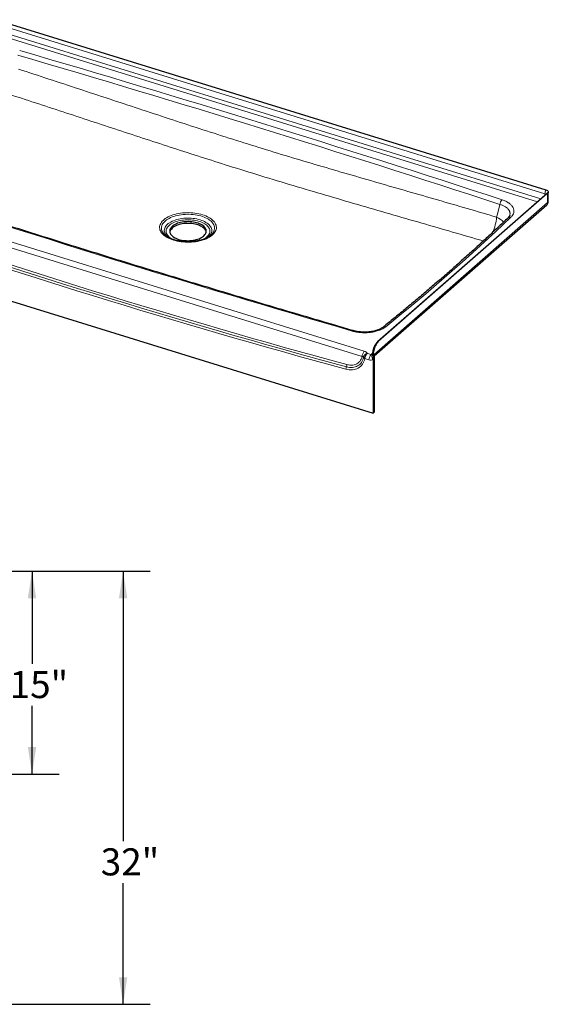
# Model space of a CAD drawing. Units: inches. Extents: x 0.53 to 7.53, y 2.82 to 10.17.
# Drawn here: x 5.09 to 7.53, y 5.62 to 10.16 of the extents above; entities that cross this region are included whole.
import ezdxf

# ---------------------------------------------------------------- set-up
doc = ezdxf.new("R2010")
doc.units = ezdxf.units.IN
doc.header["$MEASUREMENT"] = 0
doc.layers.add('FORMAT', color=7, linetype='Continuous')
doc.styles.add('SLDTEXTSTYLE0', font='TXT', dxfattribs={"width": 0.605})
doc.dimstyles.new('SLDDIMSTYLE1', dxfattribs={"dimtxt": 0.125, "dimasz": 0.125, "dimexe": 0, "dimexo": 0.0625, "dimgap": 0.03125, "dimtad": 0, "dimtih": 1, "dimtoh": 1, "dimlfac": 16, "dimrnd": 1e-09, "dimzin": 12, "dimdsep": 46, "dimlunit": 5, "dimtxsty": 'SLDTEXTSTYLE0', "dimsah": 1, "dimcen": 0.09, "dimadec": 0, "dimazin": 3, "dimtfac": 1, "dimtofl": 0, "dimtmove": 0, "dimatfit": 3, "dimfxl": 0, "dimfrac": 2, "dimtolj": 1, "dimtzin": 12, "dimarcsym": 0})

# ---------------------------------------------------------------- blocks, each defined once
blk = doc.blocks.new('_D_8')
at = {"layer": 'FORMAT', "color": 7}
for p, q in [((4.8813, 7.6166), (5.2731, 7.6166)), ((5.1481, 7.6166), (5.1481, 7.1891)), ((5.1481, 6.6791), (5.1481, 6.9947)), ((3.1454, 6.6791), (5.2731, 6.6791))]:
    blk.add_line(p, q, dxfattribs=at)
for points in [[(5.1481, 7.6166), (5.1289, 7.4916), (5.1674, 7.4916)], [(5.1481, 6.6791), (5.1674, 6.8041), (5.1289, 6.8041)]]:
    blk.add_solid(points, dxfattribs=at)
at = {"layer": 'FORMAT', "color": 7, "insert": (5.0448, 7.1558), "char_height": 0.125, "attachment_point": 1, "style": 'SLDTEXTSTYLE0'}
blk.add_mtext('15"', dxfattribs=at)
blk = doc.blocks.new('_D_9')
at = {"layer": 'FORMAT', "color": 7}
for p, q in [((4.8813, 7.6166), (5.6939, 7.6166)), ((5.5689, 7.6166), (5.5689, 6.3702)), ((5.5689, 5.6166), (5.5689, 6.1757)), ((4.9087, 5.6166), (5.6939, 5.6166))]:
    blk.add_line(p, q, dxfattribs=at)
for points in [[(5.5689, 7.6166), (5.5497, 7.4916), (5.5882, 7.4916)], [(5.5689, 5.6166), (5.5882, 5.7416), (5.5497, 5.7416)]]:
    blk.add_solid(points, dxfattribs=at)
at = {"layer": 'FORMAT', "color": 7, "insert": (5.4656, 6.3369), "char_height": 0.125, "attachment_point": 1, "style": 'SLDTEXTSTYLE0'}
blk.add_mtext('32"', dxfattribs=at)

msp = doc.modelspace()

# ---------------------------------------------------------------- linework, layer by layer
at = {"color": 8, "linetype": 'Continuous', "lineweight": 18}
for p, q in [((7.5177016, 9.35960505), (4.97669729, 10.14568402)), ((4.97030886, 10.10058653), (7.48378066, 9.32302495)), ((7.49918215, 9.33650165), (4.97669729, 10.11685148)), ((6.67326238, 8.60817555), (4.20486299, 9.37179364)), ((4.21444564, 9.39619107), (6.68284503, 8.63257298)), ((7.5177016, 9.35960505), (7.5177016, 9.35270664)), ((7.53011553, 9.31936582), (7.53011553, 9.36206548)), ((6.7283672, 8.61781575), (7.53011553, 9.31936582)), ((6.70477352, 8.59275258), (6.68556425, 8.59869511)), ((6.69759103, 8.62233644), (6.71435617, 8.61715001)), ((6.72140204, 8.62331533), (6.71435617, 8.61715001))]:
    msp.add_line(p, q, dxfattribs=at)
at = {"color": 7, "linetype": 'Continuous', "lineweight": 25}
for p, q in [((4.98148862, 10.16374367), (7.52249293, 9.3776647)), ((7.53318817, 9.32518247), (7.53318817, 9.36788213)), ((7.52582652, 9.35981614), (6.7448406, 8.6764337)), ((7.53011553, 9.36206548), (6.74912961, 8.67868303)), ((7.52582608, 9.35981575), (7.52582652, 9.35981614)), ((6.7283672, 8.61101777), (7.52571819, 9.30872007)), ((4.14496685, 9.14446263), (6.72357588, 8.34675036)), ((5.771331, 9.16230185), (5.76958959, 9.16351046)), ((5.96697999, 9.16294781), (5.9660386, 9.16230185)), ((6.72357588, 8.61362321), (6.72357588, 8.59456468)), ((6.72357588, 8.59456468), (6.72357588, 8.34675036)), ((6.7283672, 8.61781575), (6.7283672, 8.35094289)), ((6.7283672, 8.35094289), (6.72357588, 8.34675036))]:
    msp.add_line(p, q, dxfattribs=at)
at = {"color": 7, "linetype": 'Continuous', "lineweight": 25, "flags": 128}
for points in [[(7.52249293, 9.3776647), (7.52594627, 9.37634196), (7.52883727, 9.37469411), (7.53105483, 9.37278448), (7.53251373, 9.37068646), (7.5331579, 9.36848067), (7.53296259, 9.36625187), (7.53193531, 9.36408573), (7.53011553, 9.36206548)], [(5.82556288, 9.14937723), (5.83233644, 9.14749338), (5.8394112, 9.1459378), (5.84672853, 9.14472339), (5.85422779, 9.14386021), (5.86184685, 9.14335542), (5.86952258, 9.14321318), (5.87719136, 9.14343469), (5.88478965, 9.14401811), (5.89225449, 9.14495859), (5.89952403, 9.14624836), (5.90653802, 9.14787672), (5.91323835, 9.14983018), (5.91956949, 9.15209256), (5.92547899, 9.15464509), (5.93091787, 9.15746665), (5.93584107, 9.16053383), (5.94020779, 9.16382124), (5.94398185, 9.16730162), (5.94713198, 9.17094614), (5.94963207, 9.17472461), (5.9514614, 9.1786057), (5.95260482, 9.18255725), (5.95305285, 9.18654654), (5.95280178, 9.19054049), (5.95185369, 9.19450602), (5.95021644, 9.19841026), (5.94790359, 9.20222087), (5.94493431, 9.20590626), (5.9413332, 9.2094359), (5.93713011, 9.21278054), (5.93235985, 9.21591246), (5.92706197, 9.21880572), (5.92128035, 9.22143634), (5.91506291, 9.22378252), (5.90846116, 9.22582482), (5.90152982, 9.22754632), (5.89432631, 9.22893275), (5.88691033, 9.22997262), (5.87934332, 9.23065732), (5.871688, 9.23098117), (5.86400779, 9.23094149), (5.85636633, 9.23053861), (5.84882695, 9.22977587), (5.84145212, 9.22865959), (5.83430295, 9.22719901), (5.82743867, 9.22540624), (5.82091618, 9.22329613), (5.81478951, 9.22088618), (5.80910943, 9.21819635), (5.80392301, 9.21524892), (5.79927323, 9.21206833), (5.79519862, 9.20868093), (5.79173294, 9.20511478), (5.7889049, 9.20139944), (5.78673794, 9.19756569), (5.78525003, 9.1936453), (5.78445347, 9.18967076), (5.78435489, 9.185675), (5.78495509, 9.18169113), (5.7862491, 9.17775216), (5.7882262, 9.17389074), (5.79087001, 9.17013885), (5.79415861, 9.1665276), (5.79806476, 9.16308689), (5.80255609, 9.15984525), (5.80759538, 9.15682953), (5.81314088, 9.15406473), (5.81914663, 9.15157375), (5.82556288, 9.14937723)], [(5.95270826, 9.18310691), (5.95185369, 9.18649984), (5.95021644, 9.19040408), (5.94790359, 9.19421468), (5.94493431, 9.19790007), (5.9413332, 9.20142971), (5.93713011, 9.20477435), (5.93235985, 9.20790628), (5.92706197, 9.21079954), (5.92128035, 9.21343016), (5.91506291, 9.21577634), (5.90846116, 9.21781864), (5.90152982, 9.21954013), (5.89432631, 9.22092656), (5.88691033, 9.22196643), (5.87934332, 9.22265113), (5.871688, 9.22297499), (5.86400779, 9.22293531), (5.85636633, 9.22253243), (5.84882695, 9.22176968), (5.84145212, 9.2206534), (5.83430295, 9.21919282), (5.82743867, 9.21740005), (5.82091618, 9.21528995), (5.81478951, 9.21288), (5.80910943, 9.21019016), (5.80392301, 9.20724274), (5.79927323, 9.20406215), (5.79519862, 9.20067474), (5.79173294, 9.19710859), (5.7889049, 9.19339325), (5.78673794, 9.1895595), (5.78525003, 9.18563912), (5.78466134, 9.18310691)], [(6.74912961, 8.67868303), (6.74604944, 8.67567649), (6.7430142, 8.67209112), (6.74006813, 8.66797923), (6.7372542, 8.66340076), (6.73461343, 8.65842249), (6.73218435, 8.653117), (6.73000236, 8.64756167), (6.7280993, 8.64183749), (6.7265029, 8.63602796), (6.72523645, 8.63021777), (6.72431842, 8.62449166), (6.72376219, 8.61893312), (6.72357588, 8.61362321)]]:
    msp.add_lwpolyline(points, dxfattribs=at)
at = {"color": 8, "linetype": 'Continuous', "lineweight": 18, "flags": 128}
for points in [[(7.30987688, 9.31051364), (7.29807739, 9.26591674), (7.29443775, 9.25216416)], [(5.80164669, 9.14567657), (5.81005547, 9.14328707), (5.81877706, 9.14122329), (5.82776493, 9.13949624), (5.83697113, 9.13811515), (5.84634653, 9.13708738), (5.85584112, 9.13641841), (5.86540423, 9.13611182), (5.87498484, 9.13616923), (5.88453185, 9.13659035), (5.8939943, 9.13737292), (5.90332171, 9.13851277), (5.91246433, 9.14000382), (5.92137336, 9.14183812), (5.93000127, 9.14400587), (5.93830203, 9.14649551), (5.94623136, 9.14929376), (5.95374694, 9.15238568), (5.96080868, 9.15575479), (5.96737889, 9.1593831), (5.97342253, 9.16325126), (5.97890735, 9.16733863), (5.98380409, 9.17162339), (5.98808661, 9.1760827), (5.99173207, 9.18069275), (5.99472103, 9.18542896), (5.99703752, 9.19026604), (5.9986692, 9.1951782), (5.99960735, 9.20013922), (5.99984698, 9.20512263), (5.9993868, 9.21010185), (5.99822927, 9.21505032), (5.99638056, 9.21994162), (5.99385054, 9.22474966), (5.9906527, 9.22944878), (5.98680412, 9.23401393), (5.98232532, 9.23842073), (5.97724019, 9.24264568), (5.97157588, 9.24666623), (5.96536259, 9.25046094), (5.95863349, 9.25400955), (5.95142448, 9.25729314), (5.94377401, 9.26029418), (5.93572291, 9.26299666), (5.92731413, 9.26538616), (5.91859254, 9.26744994), (5.90960467, 9.26917699), (5.90039847, 9.27055808), (5.89102307, 9.27158585), (5.88152848, 9.27225482), (5.87196537, 9.27256141), (5.86238475, 9.272504), (5.85283775, 9.27208288), (5.8433753, 9.27130031), (5.83404788, 9.27016046), (5.82490527, 9.26866941), (5.81599624, 9.26683512), (5.80736833, 9.26466736), (5.79906757, 9.26217772), (5.79113824, 9.25937947), (5.78362266, 9.25628755), (5.77656092, 9.25291844), (5.76999071, 9.24929013), (5.76394707, 9.24542197), (5.75846225, 9.2413346), (5.75356551, 9.23704984), (5.74928299, 9.23259053), (5.74563752, 9.22798048), (5.74264857, 9.22324427), (5.74033208, 9.21840719), (5.7387004, 9.21349503), (5.73776224, 9.20853401), (5.73752262, 9.2035506), (5.7379828, 9.19857138), (5.73914033, 9.19362292), (5.74098904, 9.18873162), (5.74351906, 9.18392358), (5.74671689, 9.17922445), (5.75056548, 9.17465931), (5.75504428, 9.1702525), (5.76012941, 9.16602756), (5.76579372, 9.162007), (5.772007, 9.1582123), (5.7787361, 9.15466368), (5.78594512, 9.1513801), (5.79359559, 9.14837906), (5.80164669, 9.14567657)], [(5.76958959, 9.16351046), (5.76600418, 9.16620349), (5.76120874, 9.17034409), (5.75702892, 9.17466152), (5.75348866, 9.17913106), (5.75060822, 9.1837271), (5.74840412, 9.18842332), (5.74688898, 9.19319282), (5.74607147, 9.19800827), (5.74595627, 9.20284211), (5.74654406, 9.20766663), (5.74783146, 9.2124542), (5.74981109, 9.21717741), (5.75247162, 9.22180919), (5.75579782, 9.22632302), (5.75977061, 9.23069305), (5.76436726, 9.23489423), (5.76956143, 9.23890251), (5.77532337, 9.24269493), (5.78162007, 9.24624977), (5.78841548, 9.24954666), (5.79567066, 9.25256672), (5.80334405, 9.25529264), (5.81139172, 9.25770883), (5.81976755, 9.25980143), (5.82842358, 9.26155846), (5.83731022, 9.26296986), (5.84637656, 9.26402755), (5.85557069, 9.26472545), (5.86483994, 9.26505959), (5.87413121, 9.26502803), (5.88339128, 9.26463097), (5.89256712, 9.26387068), (5.90160616, 9.26275151), (5.91045662, 9.26127987), (5.91906783, 9.25946419), (5.92739044, 9.25731488), (5.93537679, 9.25484424), (5.94298114, 9.25206643), (5.95015993, 9.24899735), (5.95687203, 9.24565459), (5.963079, 9.24205729), (5.9687453, 9.23822606), (5.97383845, 9.23418284), (5.9783293, 9.22995079), (5.98219211, 9.22555416), (5.98540476, 9.22101812), (5.98794885, 9.21636866), (5.98980981, 9.21163241), (5.99097697, 9.2068365), (5.99144365, 9.2020084), (5.99120719, 9.19717576), (5.99026892, 9.19236626), (5.98863424, 9.18760746), (5.98631249, 9.18292662), (5.98331698, 9.17835053), (5.97966487, 9.17390542), (5.97537708, 9.16961674), (5.97047816, 9.16550907), (5.96697999, 9.16294781)], [(5.92485761, 9.23938924), (5.91717417, 9.24155586), (5.90918417, 9.24339802), (5.90093811, 9.24490408), (5.89248814, 9.24606451), (5.88388768, 9.24687198), (5.8751911, 9.24732138), (5.86645339, 9.24740988), (5.85772978, 9.2471369), (5.84907543, 9.24650419), (5.84054506, 9.24551573), (5.8321926, 9.24417778), (5.82407086, 9.2424988), (5.81623118, 9.2404894), (5.80872313, 9.23816228), (5.80159417, 9.23553217), (5.79488938, 9.23261568), (5.78865115, 9.22943125), (5.78291892, 9.22599903), (5.77772893, 9.2223407), (5.77311399, 9.2184794), (5.76910329, 9.21443954), (5.76572216, 9.21024666), (5.762992, 9.20592728), (5.76093007, 9.20150869), (5.75954939, 9.19701883), (5.75885871, 9.1924861), (5.75886237, 9.18793914), (5.75956038, 9.18340671), (5.7609483, 9.17891746), (5.76301737, 9.17449978), (5.7657545, 9.17018158), (5.76914238, 9.16599018), (5.77315961, 9.16195208), (5.77680349, 9.15885398)], [(5.80155547, 9.14779748), (5.7972833, 9.14989079), (5.79161976, 9.15308566), (5.78648264, 9.15651295), (5.78190705, 9.16014925), (5.77792424, 9.16396971), (5.77456141, 9.16794825), (5.77184154, 9.17205769), (5.76978321, 9.17626994), (5.76840048, 9.18055625), (5.76770279, 9.18488732), (5.76769491, 9.18923358), (5.7683769, 9.19356533), (5.76974409, 9.19785298), (5.77178714, 9.20206725), (5.77449211, 9.20617935), (5.7778405, 9.21016118), (5.78180946, 9.21398555), (5.78637186, 9.21762633), (5.79149654, 9.22105866), (5.7971485, 9.22425908), (5.80328912, 9.22720573), (5.80987646, 9.22987849), (5.81686552, 9.2322591), (5.82420856, 9.2343313), (5.83185542, 9.23608092), (5.83975385, 9.23749603), (5.84784992, 9.23856694), (5.85608831, 9.23928636), (5.86441275, 9.23964935), (5.87276637, 9.23965345), (5.88109211, 9.23929862), (5.88933309, 9.2385873), (5.89743302, 9.23752433), (5.90533658, 9.23611698), (5.91298976, 9.23437486), (5.9203403, 9.23230988), (5.92733798, 9.22993613), (5.933935, 9.22726984), (5.94008629, 9.22432921), (5.94574984, 9.22113435), (5.95088696, 9.21770706), (5.95546255, 9.21407076), (5.95944536, 9.21025029), (5.96280819, 9.20627175), (5.96552806, 9.20216232), (5.96758639, 9.19795006), (5.96896912, 9.19366376), (5.96966681, 9.18933268), (5.96967468, 9.18498643), (5.9689927, 9.18065468), (5.96762551, 9.17636702), (5.96558245, 9.17215275), (5.96287749, 9.16804066), (5.95952909, 9.16405883), (5.95556014, 9.16023446), (5.95099774, 9.15659367), (5.94587306, 9.15316135), (5.9402211, 9.14996093), (5.93534681, 9.1475828)], [(5.95963403, 9.15812744), (5.96202193, 9.1600393), (5.96633816, 9.163993), (5.970037, 9.16811263), (5.97309506, 9.17237213), (5.97549301, 9.17674457), (5.97721567, 9.18120232), (5.97825217, 9.18571719), (5.97859596, 9.19026062), (5.97824484, 9.19480391), (5.97720105, 9.19931832), (5.97547119, 9.20377531), (5.97306619, 9.20814671), (5.97000126, 9.21240487), (5.96629577, 9.21652288), (5.96197316, 9.22047469), (5.95706074, 9.22423534), (5.95158959, 9.22778103), (5.94559428, 9.23108935), (5.93911272, 9.23413939), (5.9321859, 9.23691186), (5.92485761, 9.23938924)], [(6.59821671, 8.55000427), (6.60602097, 8.54822026), (6.61374341, 8.5471163), (6.62132849, 8.54670035), (6.62872164, 8.54697538), (6.6358697, 8.54793942), (6.64272125, 8.54958554), (6.64922701, 8.5519019), (6.65534018, 8.55487184), (6.66101681, 8.55847398), (6.66621605, 8.56268244), (6.67090051, 8.56746693), (6.67503651, 8.57279305), (6.67859428, 8.57862248), (6.68154824, 8.5849133), (6.68387715, 8.59162026), (6.68556425, 8.59869511)], [(6.67970046, 8.60479533), (6.67816662, 8.59836318), (6.67604928, 8.59226551), (6.67336367, 8.58654618), (6.6701291, 8.58124632), (6.66636884, 8.57640405), (6.66210993, 8.5720542), (6.65738301, 8.56822806), (6.65222208, 8.56495314), (6.64666425, 8.56225301), (6.6407495, 8.56014708), (6.63452037, 8.5586505), (6.62802167, 8.55777403), (6.62130014, 8.55752399), (6.61440413, 8.55790216), (6.60738323, 8.55890582), (6.60028794, 8.56052777)], [(6.67326238, 8.60817555), (6.67142651, 8.60191894), (6.66895307, 8.59606126), (6.66586396, 8.59065438), (6.66218655, 8.58574618), (6.65795339, 8.58138015), (6.65320199, 8.57759494), (6.64797442, 8.57442407), (6.64231698, 8.57189564), (6.63627978, 8.57003203), (6.62991628, 8.56884976), (6.62328283, 8.56835928), (6.6164382, 8.56856494), (6.609443, 8.56946493), (6.60235917, 8.57105126)], [(6.72357588, 8.59456468), (6.72155911, 8.59763754), (6.7199881, 8.60091455), (6.71892322, 8.60426977), (6.7184054, 8.60757426), (6.71845454, 8.61070103), (6.71906874, 8.61352992), (6.7202244, 8.61595223), (6.72057522, 8.61645887)]]:
    msp.add_lwpolyline(points, dxfattribs=at)
at = {"color": 8, "linetype": 'Continuous', "lineweight": 18}
for centre, radius, start, end in [((-14.48671649, -57.21088252), 70.02470347, 71.8557364218, 73.7645641132), ((-14.47762859, -57.17249748), 69.96203371, 71.8552341145, 73.7650664206), ((26.2048569, 75.95791087), 70.02470347, 251.8557364218, 253.7645641132), ((7.55751276, 9.35870834), 0.03982125, 151.5731557, 178.70968202), ((7.34387386, 9.30779208), 0.03410574, 135.08392657, 175.42306243), ((7.51479461, 9.34879157), 0.01119741, 46.4751285, 74.95288627), ((7.53273242, 9.35186183), 0.01053388, 104.38439415, 130.96437059), ((7.52540967, 9.32557157), 0.00778822, 307.1732311, 357.1363205), ((15.69428994, 42.07832163), 34.72957498, 250.800270833, 254.820029702), ((15.69382564, 42.07949993), 34.71989191, 250.800270833, 254.820029702), ((7.51641492, 9.31879393), 0.01371253, 312.72264415, 2.39026017), ((15.69038484, 42.06301923), 34.72448262, 250.799415269, 254.820885266), ((1.13848295, 15.77858866), 9.0174109, 308.747158512, 313.626334362), ((7.08886591, 9.26814113), 0.20619177, 335.11133447, 355.55592696), ((7.24212198, 9.14468924), 0.11953158, 45.05227639, 64.04448528), ((7.35569145, 9.23897815), 0.01306826, 70.44065512, 130.99323066), ((6.77772355, 8.73454605), 0.01213744, 67.62781627, 126.04020277), ((6.63132059, 8.72223748), 0.00555114, 80.03675113, 141.06795512), ((6.75174631, 8.66847984), 0.01053339, 104.38405679, 130.99874784), ((6.70902012, 8.6082115), 0.03575775, 137.05528759, 180.05760609), ((6.68916592, 8.60802556), 0.01000147, 198.84301353, 248.89280037), ((6.68810914, 8.61000572), 0.00949373, 208.98246156, 255.47668572), ((6.74053125, 8.59278853), 0.03575775, 137.05528759, 180.05760609), ((6.71226925, 8.61342959), 0.02199374, 250.07365549, 300.93623862), ((6.71737756, 8.62561266), 0.00898583, 250.35209399, 295.46072635), ((6.727774, 8.61871493), 0.00659923, 182.83441918, 230.49436756), ((6.62364222, 8.55046561), 0.02542969, 156.69127846, 181.03950973), ((6.57693367, 8.57058992), 0.02542969, 336.69127846, 1.03950973)]:
    msp.add_arc(centre, radius, start, end, dxfattribs=at)
at = {"color": 7, "linetype": 'Continuous', "lineweight": 25}
msp.add_arc((7.51131317, 9.32518247), 0.021875, 311.18674644, 0, dxfattribs=at)
at = {"color": 8, "linetype": 'Continuous', "lineweight": 18}
for points, knots in [([(7.29443775, 9.25216416), (7.20355161, 9.27866239), (7.11249181, 9.30506432), (6.97564868, 9.34461281), (6.92999211, 9.35778723), (6.83859691, 9.38414863), (6.79285824, 9.39733531), (6.70130251, 9.42376835), (6.65548541, 9.43701433), (6.56377875, 9.46364195), (6.51788919, 9.47702359), (6.42604641, 9.50403567), (6.38009332, 9.51766778), (6.28813369, 9.54531166), (6.2421274, 9.55932671), (6.15006671, 9.58780568), (6.10400884, 9.60227072), (6.01186136, 9.63158094), (5.9657711, 9.6464229), (5.87354264, 9.67635445), (5.82740424, 9.69144239), (5.73506585, 9.72175067), (5.68886585, 9.73697101), (5.59639528, 9.76746825), (5.55012475, 9.78274551), (5.45750759, 9.81331012), (5.41116101, 9.82859777), (5.27200205, 9.87443317), (5.17907018, 9.90495081), (5.08597202, 9.9353698)], [0, 0, 0, 0, 0.125, 0.125, 0.1875, 0.1875, 0.25, 0.25, 0.3125, 0.3125, 0.375, 0.375, 0.4375, 0.4375, 0.5, 0.5, 0.5625, 0.5625, 0.625, 0.625, 0.6875, 0.6875, 0.75, 0.75, 0.8125, 0.8125, 0.875, 0.875, 1, 1, 1, 1]), ([(5.03574353, 9.82160685), (5.12113426, 9.79368915), (5.29191826, 9.7378529), (5.50462164, 9.66780832), (5.67451689, 9.61202107), (5.80180153, 9.57045442), (5.92895766, 9.52936457), (6.06356715, 9.4865659), (6.20552621, 9.4425394), (6.35478594, 9.39745629), (6.50379406, 9.35345388), (6.65260418, 9.31009215), (6.80119265, 9.26702595), (6.99482713, 9.21100624), (7.13845173, 9.1691759), (7.23280434, 9.14169591)], [0, 0, 0, 0, 0.1153093817, 0.2306221972, 0.2882852939, 0.3459483067, 0.4036175036, 0.4612864101, 0.5293194954, 0.5973528573, 0.6654089735, 0.7334654248, 0.801546893, 0.8696284002, 1, 1, 1, 1]), ([(7.36006648, 9.25129231), (7.36184021, 9.25298645), (7.36345693, 9.25471707), (7.36564678, 9.25736765), (7.36633747, 9.2582603), (7.36763959, 9.26006401), (7.36825122, 9.26097569), (7.37108817, 9.26554545), (7.37267596, 9.26926399), (7.37404719, 9.27493477), (7.37433481, 9.27684063), (7.37450362, 9.27972357), (7.37451579, 9.28069027), (7.37445159, 9.28261185), (7.3743755, 9.28356892), (7.37377856, 9.28833594), (7.37261367, 9.29209141), (7.37029636, 9.2967129), (7.3697895, 9.29763353), (7.36868748, 9.29946731), (7.36809058, 9.30038277), (7.36618338, 9.30309174), (7.36475495, 9.30485286), (7.36001359, 9.31000587), (7.35624839, 9.31326848), (7.35077623, 9.3171279), (7.34964046, 9.31789049), (7.34730366, 9.31938466), (7.34610565, 9.32011451), (7.34242478, 9.32225348), (7.33985524, 9.32361214), (7.33180828, 9.32749113), (7.32599536, 9.32981612), (7.31972216, 9.33187312)], [0, 0, 0, 0, 0.0625, 0.0625, 0.09375, 0.09375, 0.125, 0.125, 0.25, 0.25, 0.3125, 0.3125, 0.34375, 0.34375, 0.375, 0.375, 0.5, 0.5, 0.53125, 0.53125, 0.5625, 0.5625, 0.625, 0.625, 0.75, 0.75, 0.78125, 0.78125, 0.8125, 0.8125, 0.875, 0.875, 1, 1, 1, 1]), ([(7.30987688, 9.31051364), (7.31217386, 9.30979624), (7.31678337, 9.30835659), (7.32325136, 9.30578828), (7.32935383, 9.30291353), (7.33490726, 9.29975761), (7.33986261, 9.29637199), (7.34421857, 9.29276656), (7.34799278, 9.28890581), (7.35106733, 9.28488957), (7.35342625, 9.28077663), (7.35510261, 9.27658229), (7.35606827, 9.27225108), (7.35649208, 9.2670621), (7.35559003, 9.26332996), (7.35504709, 9.26108363)], [0, 0, 0, 0, 0.0731060435, 0.146706884, 0.221892522, 0.2976370678, 0.3705303192, 0.4439483111, 0.5190404143, 0.5947183355, 0.666534045, 0.7388653921, 0.8128224402, 0.8873395815, 1, 1, 1, 1]), ([(6.62700241, 8.72572581), (6.63023757, 8.72478316), (6.63354468, 8.72392177), (6.63861314, 8.72275142), (6.64032062, 8.72238162), (6.64377189, 8.72168304), (6.64551686, 8.72135415), (6.65426619, 8.71982464), (6.66139421, 8.71895499), (6.67227677, 8.71817511), (6.67593625, 8.71800312), (6.68147498, 8.71788149), (6.68333273, 8.71786382), (6.68702656, 8.71787469), (6.68886683, 8.71790305), (6.69803554, 8.71815771), (6.70526682, 8.7187197), (6.714176, 8.71987108), (6.71595129, 8.72012398), (6.71948855, 8.7206758), (6.72125497, 8.72097561), (6.7264837, 8.72193605), (6.72988514, 8.72265854), (6.73984426, 8.7250648), (6.74615881, 8.72698538), (6.75364038, 8.729787), (6.75511931, 8.73036894), (6.75801835, 8.73156714), (6.75943509, 8.73218184), (6.76358914, 8.73407172), (6.76623048, 8.73539259), (6.77377986, 8.73953352), (6.77831641, 8.74253041), (6.78234332, 8.74576991)], [0, 0, 0, 0, 0.0625, 0.0625, 0.09375, 0.09375, 0.125, 0.125, 0.25, 0.25, 0.3125, 0.3125, 0.34375, 0.34375, 0.375, 0.375, 0.5, 0.5, 0.53125, 0.53125, 0.5625, 0.5625, 0.625, 0.625, 0.75, 0.75, 0.78125, 0.78125, 0.8125, 0.8125, 0.875, 0.875, 1, 1, 1, 1]), ([(6.67980433, 8.60540561), (6.67972252, 8.60561134), (6.67961169, 8.6058083), (6.67933428, 8.60618426), (6.67916671, 8.60636406), (6.67858787, 8.60686873), (6.6781057, 8.607157), (6.67696608, 8.60763561), (6.67630302, 8.60782528), (6.67486988, 8.60808548), (6.67409392, 8.60815928), (6.67326238, 8.60817555)], [0, 0, 0, 0, 0.125, 0.125, 0.25, 0.25, 0.5, 0.5, 0.75, 0.75, 1, 1, 1, 1]), ([(6.67980433, 8.60540561), (6.67994861, 8.60638766), (6.68019048, 8.60735602), (6.6806934, 8.60879053), (6.68088454, 8.60926569), (6.68131444, 8.61021033), (6.68155442, 8.61068166), (6.68233376, 8.61206317), (6.68293404, 8.61294717), (6.6842914, 8.61464658), (6.68505532, 8.61546675), (6.68668542, 8.61698288), (6.68755601, 8.61768609), (6.68894424, 8.6186606), (6.68942295, 8.61897313), (6.69039052, 8.61955991), (6.69088083, 8.61983537), (6.69237058, 8.62060969), (6.69338868, 8.62105694), (6.6949536, 8.62162279), (6.6954819, 8.62179369), (6.69627235, 8.62201944), (6.69653597, 8.62208977), (6.69706352, 8.62222056), (6.69733033, 8.62228166), (6.69759103, 8.62233644)], [0, 0, 0, 0, 0.125, 0.125, 0.1875, 0.1875, 0.25, 0.25, 0.375, 0.375, 0.5, 0.5, 0.625, 0.625, 0.6875, 0.6875, 0.75, 0.75, 0.875, 0.875, 0.9375, 0.9375, 0.96875, 0.96875, 1, 1, 1, 1]), ([(6.68284503, 8.63257298), (6.68466762, 8.63200915), (6.68635626, 8.63136321), (6.68869431, 8.63027482), (6.68944095, 8.62989197), (6.69086695, 8.62908504), (6.69154809, 8.62865928), (6.69344509, 8.62734667), (6.69453099, 8.62641736), (6.69634533, 8.62445031), (6.69707395, 8.62340678), (6.69759103, 8.62233644)], [0, 0, 0, 0, 0.25, 0.25, 0.375, 0.375, 0.5, 0.5, 0.75, 0.75, 1, 1, 1, 1]), ([(6.68572836, 8.60081535), (6.68582407, 8.60184174), (6.6859846, 8.60288259), (6.68631832, 8.60446484), (6.68644515, 8.60499577), (6.68673039, 8.60606481), (6.68688961, 8.60660512), (6.6874066, 8.60820847), (6.68780475, 8.60926097), (6.68870523, 8.6113341), (6.68921201, 8.6123611), (6.69029456, 8.61431054), (6.69087324, 8.61524141), (6.69179722, 8.61657172), (6.692116, 8.61700575), (6.69276111, 8.61783604), (6.69308835, 8.61823384), (6.69408374, 8.61937648), (6.69476544, 8.62007096), (6.69581567, 8.62100931), (6.69617062, 8.62130475), (6.69670243, 8.62171508), (6.69687992, 8.62184667), (6.69723532, 8.62209947), (6.69741519, 8.62222194), (6.69759103, 8.62233644)], [0, 0, 0, 0, 0.125, 0.125, 0.1875, 0.1875, 0.25, 0.25, 0.375, 0.375, 0.5, 0.5, 0.625, 0.625, 0.6875, 0.6875, 0.75, 0.75, 0.875, 0.875, 0.9375, 0.9375, 0.96875, 0.96875, 1, 1, 1, 1])]:
    msp.add_open_spline(points, degree=3, knots=knots, dxfattribs=at)
at = {"color": 7, "linetype": 'Continuous', "lineweight": 25}
for points, knots in [([(6.63224757, 8.72771485), (6.60526913, 8.73558603), (6.52703096, 8.75841267), (6.39776583, 8.79641021), (6.24455451, 8.84179941), (6.09165606, 8.88747316), (5.93906717, 8.93342604), (5.78679115, 8.97965878), (5.6348295, 9.02617045), (5.48318423, 9.07296055), (5.33185718, 9.1200285), (5.18085026, 9.1673737), (5.03016529, 9.21499553), (4.87980438, 9.26289359), (4.72976853, 9.31106655), (4.58268924, 9.35866648), (4.47425469, 9.39402115), (4.41570315, 9.41320949), (4.40426038, 9.41695948)], [0, 0, 0, 0, 0.0357941764, 0.103804019, 0.1718138554, 0.2398236596, 0.3078334313, 0.3758431703, 0.4438528765, 0.5118625497, 0.5798721897, 0.6478817964, 0.7158913694, 0.7839009087, 0.8519104141, 0.9199198855, 0.9843498813, 1, 1, 1, 1]), ([(7.34711591, 9.24883889), (7.33900973, 9.24111524), (7.3154985, 9.21871348), (7.27616551, 9.18175139), (7.22894003, 9.13800551), (7.18116607, 9.09441995), (7.13285506, 9.05099395), (7.08400647, 9.00773001), (7.03462295, 8.96462974), (6.98470644, 8.92169495), (6.9342587, 8.87892752), (6.88328311, 8.83632879), (6.83268053, 8.79464662), (6.79500648, 8.76402849), (6.77453397, 8.7475425), (6.77059056, 8.74436696)], [0, 0, 0, 0, 0.0449774594, 0.1304530435, 0.2159282518, 0.3014028213, 0.3868767951, 0.4723502152, 0.5578231223, 0.6432955554, 0.7287675525, 0.8142391501, 0.8997103835, 0.9806822034, 1, 1, 1, 1]), ([(7.35521281, 9.26106052), (7.35516741, 9.26084285), (7.35497542, 9.25992237), (7.35423659, 9.2581613), (7.35293851, 9.25572861), (7.35107026, 9.25309948), (7.34910723, 9.25076321), (7.34756276, 9.24932219), (7.34704534, 9.24883943)], [0, 0, 0, 0, 0.067392334, 0.2849844683, 0.482364413, 0.6912442279, 0.8965628374, 1, 1, 1, 1]), ([(5.80511797, 9.14675471), (5.80385692, 9.14715458), (5.80019828, 9.14831474), (5.79441076, 9.15041825), (5.787923, 9.15312218), (5.78187108, 9.15602008), (5.77632657, 9.15909138), (5.77228033, 9.16157964), (5.77026758, 9.16306861), (5.76975545, 9.16344747)], [0, 0, 0, 0, 0.0901864166, 0.2616541808, 0.4326390769, 0.603062321, 0.7729118696, 0.9422186797, 1, 1, 1, 1]), ([(5.96687731, 9.16292061), (5.96567524, 9.16209327), (5.96288292, 9.1601714), (5.9579074, 9.15730635), (5.95208061, 9.15433437), (5.94578811, 9.15154975), (5.93908174, 9.14896959), (5.93198981, 9.14661549), (5.92455112, 9.14450546), (5.9168051, 9.14265582), (5.90879386, 9.14108058), (5.90056105, 9.13979152), (5.89215172, 9.1387982), (5.88361196, 9.13810791), (5.87498855, 9.13772577), (5.86632876, 9.13765465), (5.85768033, 9.13789525), (5.84909104, 9.13844603), (5.84060829, 9.13930312), (5.8322792, 9.14046077), (5.82414814, 9.14190961), (5.81626567, 9.14364316), (5.80994757, 9.14529516), (5.80631052, 9.14639431), (5.80511797, 9.14675471)], [0, 0, 0, 0, 0.0350299769, 0.0813720403, 0.1277998926, 0.1743493704, 0.221034412, 0.2678554162, 0.3148046691, 0.3618698283, 0.4090361109, 0.4562876258, 0.5036081412, 0.5509814853, 0.5983917121, 0.6458231187, 0.6932601743, 0.740683426, 0.7880760925, 0.8354223013, 0.8827058244, 0.9299100659, 0.9770181792, 1, 1, 1, 1]), ([(6.77056135, 8.74436428), (6.77050663, 8.74431677), (6.76934456, 8.74330769), (6.76657095, 8.74134776), (6.76222386, 8.73854881), (6.75733075, 8.73586592), (6.75200944, 8.73334758), (6.74625024, 8.73099643), (6.74008911, 8.72883056), (6.73350039, 8.72685677), (6.72655915, 8.72511304), (6.71934948, 8.72363146), (6.71195381, 8.72243546), (6.70443002, 8.72153913), (6.69678054, 8.7209317), (6.6890105, 8.72061496), (6.68114272, 8.720595), (6.67325748, 8.72087648), (6.66542742, 8.72145876), (6.65772702, 8.72233729), (6.6502186, 8.72349965), (6.64294739, 8.72494948), (6.63694759, 8.7263645), (6.63350282, 8.72738765), (6.63228829, 8.72774839)], [0, 0, 0, 0, 0.0023824785, 0.0506037216, 0.0986578816, 0.1465638298, 0.1945581788, 0.2415636484, 0.289487782, 0.3380440922, 0.3869421089, 0.4358620883, 0.484459391, 0.532625273, 0.580580582, 0.6292428955, 0.6782748548, 0.7275516479, 0.7769327544, 0.8262297965, 0.8753089552, 0.9241517178, 0.9732578796, 1, 1, 1, 1]), ([(6.7448406, 8.6764337), (6.74413358, 8.67578975), (6.74219741, 8.67402627), (6.73926115, 8.6707549), (6.73608923, 8.66654487), (6.73319159, 8.6619598), (6.73058742, 8.65710641), (6.72828475, 8.6520529), (6.72628378, 8.646848), (6.72458844, 8.6415314), (6.72320877, 8.63614303), (6.72215765, 8.63071928), (6.72145878, 8.62529375), (6.7212031, 8.62119249), (6.72118661, 8.618912), (6.72118285, 8.61839204)], [0, 0, 0, 0, 0.0494828448, 0.1355099569, 0.2225842935, 0.3089251198, 0.3937453584, 0.4772015419, 0.5597384768, 0.6418411794, 0.7239877815, 0.806530991, 0.8899729738, 0.9749133985, 1, 1, 1, 1]), ([(6.72116931, 8.61843702), (6.72117102, 8.6181388), (6.72117552, 8.61735141), (6.7210929, 8.61652104), (6.72099526, 8.6160665), (6.72102033, 8.61614655), (6.7210259, 8.61616433)], [0, 0, 0, 0, 0.2041480779, 0.5390224482, 0.8976271297, 1, 1, 1, 1])]:
    msp.add_open_spline(points, degree=3, knots=knots, dxfattribs=at)
at = {"color": 8, "linetype": 'Continuous', "lineweight": 18}
for points in [[(6.67970046, 8.60479533), (6.67973744, 8.604992), (6.67977213, 8.60519527), (6.67980433, 8.60540561)], [(6.68556425, 8.59869511), (6.68560537, 8.59937656), (6.68566009, 8.60008325), (6.68572836, 8.60081535)]]:
    msp.add_open_spline(points, degree=3, dxfattribs=at)

# ---------------------------------------------------------------- dimensions: what is measured, and where the dimension line sits
at = {"layer": 'FORMAT', "color": 7}
for base, p2, picture, middle in [((5.14813245, 6.6790534), (3.0953838, 6.6790534), '_D_8', (5.14813245, 7.09189805)), ((5.56892618, 5.6165534), (4.85866505, 5.6165534), '_D_9', (5.56892618, 6.27296051))]:
    dim = msp.add_linear_dim(base=base, p1=(4.8313213, 7.6165534), p2=p2, angle=90, dimstyle='SLDDIMSTYLE1', dxfattribs=at)
    dim.commit()
    dim.dimension.update_dxf_attribs({"geometry": picture, "text_midpoint": middle, "dimtype": 160})

doc.saveas('drawing.dxf')
